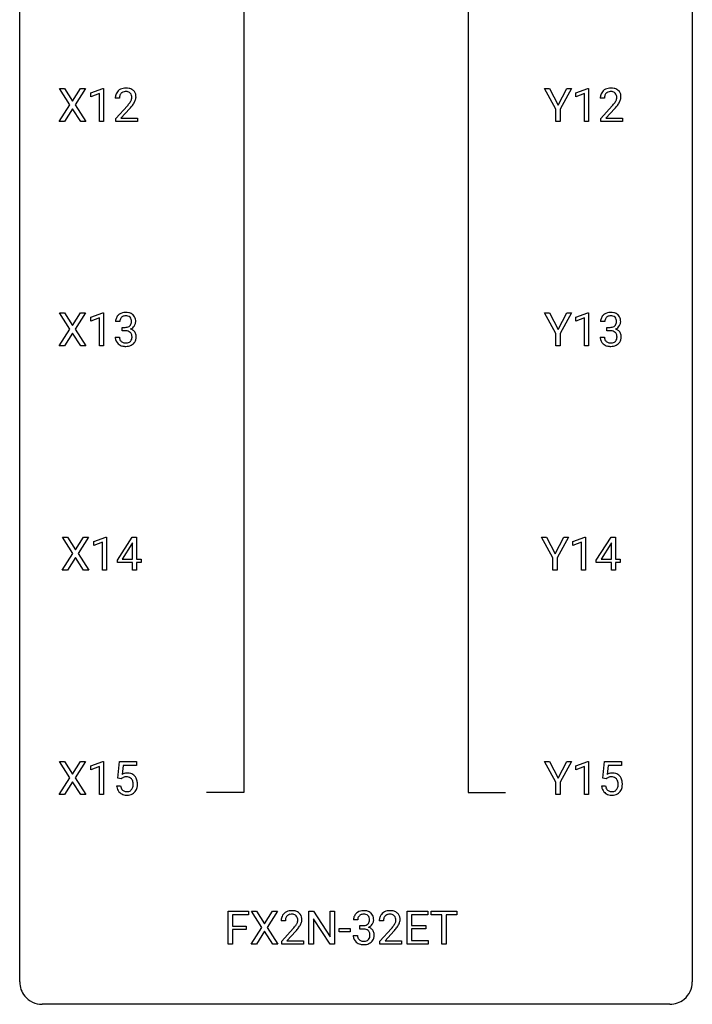
# Model space of a CAD drawing. Extents: x 3 to 27, y -3 to 140.
# Drawn here: x 3 to 27, y -3 to 32 of the extents above; entities that cross this region are included whole.
import ezdxf

# ---------------------------------------------------------------- set-up
doc = ezdxf.new("R2010")
doc.units = 0
doc.layers.add('DEFAULT_255_1_234', color=255, linetype='CONTINUOUS')
doc.layers.add('DEFAULT_255_2_778', color=255, linetype='CONTINUOUS')

msp = doc.modelspace()

# ---------------------------------------------------------------- linework, layer by layer
at = {"layer": 'DEFAULT_255_1_234'}
for p, q in [((4.558, 29.042), (4.187, 29.622)), ((4.187, 29.622), (4.368, 29.622)), ((4.368, 29.622), (4.65, 29.174)), ((4.65, 29.174), (4.93, 29.622)), ((5.112, 29.622), (4.742, 29.042)), ((4.93, 29.622), (5.112, 29.622)), ((5.301, 29.468), (5.726, 29.628)), ((5.726, 29.628), (5.75, 29.628)), ((5.75, 29.628), (5.75, 28.453)), ((21.76, 28.889), (21.357, 29.622)), ((21.357, 29.622), (21.534, 29.622)), ((21.534, 29.622), (21.837, 29.035)), ((21.837, 29.035), (22.143, 29.622)), ((22.318, 29.622), (21.914, 28.889)), ((22.143, 29.622), (22.318, 29.622)), ((22.469, 29.468), (22.895, 29.628)), ((22.895, 29.628), (22.918, 29.628)), ((22.918, 29.628), (22.918, 28.453)), ((5.301, 29.333), (5.301, 29.468)), ((5.6, 29.443), (5.301, 29.333)), ((5.6, 28.453), (5.6, 29.443)), ((6.311, 29.278), (6.162, 29.278)), ((22.469, 29.333), (22.469, 29.468)), ((22.769, 29.443), (22.469, 29.333)), ((22.769, 28.453), (22.769, 29.443)), ((23.48, 29.278), (23.331, 29.278)), ((4.179, 28.453), (4.558, 29.042)), ((4.742, 29.042), (5.121, 28.453)), ((6.185, 28.56), (6.59, 29.009)), ((6.677, 28.914), (6.364, 28.574)), ((23.354, 28.56), (23.759, 29.009)), ((23.846, 28.914), (23.533, 28.574)), ((4.65, 28.909), (4.361, 28.453)), ((4.938, 28.453), (4.65, 28.909)), ((6.364, 28.574), (6.951, 28.574)), ((6.951, 28.574), (6.951, 28.453)), ((21.76, 28.453), (21.76, 28.889)), ((21.914, 28.889), (21.914, 28.453)), ((23.533, 28.574), (24.12, 28.574)), ((24.12, 28.574), (24.12, 28.453)), ((4.361, 28.453), (4.179, 28.453)), ((5.121, 28.453), (4.938, 28.453)), ((5.75, 28.453), (5.6, 28.453)), ((6.185, 28.453), (6.185, 28.56)), ((6.951, 28.453), (6.185, 28.453)), ((21.914, 28.453), (21.76, 28.453)), ((22.918, 28.453), (22.769, 28.453)), ((23.354, 28.453), (23.354, 28.56)), ((24.12, 28.453), (23.354, 28.453)), ((4.558, 21.105), (4.187, 21.685)), ((4.187, 21.685), (4.368, 21.685)), ((4.368, 21.685), (4.65, 21.237)), ((4.65, 21.237), (4.93, 21.685)), ((5.112, 21.685), (4.742, 21.105)), ((4.93, 21.685), (5.112, 21.685)), ((5.301, 21.531), (5.726, 21.69)), ((5.726, 21.69), (5.75, 21.69)), ((5.75, 21.69), (5.75, 20.515)), ((21.76, 20.952), (21.357, 21.685)), ((21.357, 21.685), (21.534, 21.685)), ((21.534, 21.685), (21.837, 21.098)), ((21.837, 21.098), (22.143, 21.685)), ((22.318, 21.685), (21.914, 20.952)), ((22.143, 21.685), (22.318, 21.685)), ((22.469, 21.531), (22.895, 21.69)), ((22.895, 21.69), (22.918, 21.69)), ((22.918, 21.69), (22.918, 20.515)), ((5.301, 21.396), (5.301, 21.531)), ((5.6, 21.506), (5.301, 21.396)), ((5.6, 20.515), (5.6, 21.506)), ((6.322, 21.378), (6.174, 21.378)), ((22.469, 21.396), (22.469, 21.531)), ((22.769, 21.506), (22.469, 21.396)), ((22.769, 20.515), (22.769, 21.506)), ((23.491, 21.378), (23.342, 21.378)), ((4.179, 20.515), (4.558, 21.105)), ((4.65, 20.972), (4.361, 20.515)), ((4.938, 20.515), (4.65, 20.972)), ((4.742, 21.105), (5.121, 20.515)), ((6.401, 21.051), (6.401, 21.172)), ((6.401, 21.172), (6.513, 21.172)), ((6.513, 21.051), (6.401, 21.051)), ((21.76, 20.515), (21.76, 20.952)), ((21.914, 20.952), (21.914, 20.515)), ((23.57, 21.051), (23.57, 21.172)), ((23.57, 21.172), (23.681, 21.172)), ((23.681, 21.051), (23.57, 21.051)), ((6.163, 20.824), (6.313, 20.824)), ((23.332, 20.824), (23.481, 20.824)), ((4.361, 20.515), (4.179, 20.515)), ((5.121, 20.515), (4.938, 20.515)), ((5.75, 20.515), (5.6, 20.515)), ((21.914, 20.515), (21.76, 20.515)), ((22.918, 20.515), (22.769, 20.515)), ((4.664, 13.167), (4.293, 13.747)), ((4.293, 13.747), (4.474, 13.747)), ((4.474, 13.747), (4.756, 13.299)), ((4.756, 13.299), (5.036, 13.747)), ((5.218, 13.747), (4.848, 13.167)), ((5.036, 13.747), (5.218, 13.747)), ((5.407, 13.593), (5.832, 13.753)), ((5.407, 13.458), (5.407, 13.593)), ((5.832, 13.753), (5.855, 13.753)), ((5.855, 13.753), (5.855, 12.578)), ((6.236, 12.937), (6.76, 13.747)), ((6.76, 13.747), (6.918, 13.747)), ((6.918, 13.747), (6.918, 12.971)), ((21.654, 13.014), (21.251, 13.747)), ((21.251, 13.747), (21.428, 13.747)), ((21.428, 13.747), (21.732, 13.16)), ((21.732, 13.16), (22.037, 13.747)), ((22.212, 13.747), (21.809, 13.014)), ((22.037, 13.747), (22.212, 13.747)), ((22.364, 13.593), (22.789, 13.753)), ((22.364, 13.458), (22.364, 13.593)), ((22.789, 13.753), (22.813, 13.753)), ((22.813, 13.753), (22.813, 12.578)), ((23.193, 12.937), (23.717, 13.747)), ((23.717, 13.747), (23.875, 13.747)), ((23.875, 13.747), (23.875, 12.971)), ((5.706, 13.568), (5.407, 13.458)), ((5.706, 12.578), (5.706, 13.568)), ((6.751, 13.512), (6.405, 12.971)), ((6.769, 13.544), (6.751, 13.512)), ((6.769, 12.971), (6.769, 13.544)), ((22.663, 13.568), (22.364, 13.458)), ((22.663, 12.578), (22.663, 13.568)), ((23.708, 13.512), (23.362, 12.971)), ((23.726, 13.544), (23.708, 13.512)), ((23.726, 12.971), (23.726, 13.544)), ((4.284, 12.578), (4.664, 13.167)), ((4.756, 13.034), (4.467, 12.578)), ((5.043, 12.578), (4.756, 13.034)), ((4.848, 13.167), (5.227, 12.578)), ((6.236, 12.849), (6.236, 12.937)), ((6.405, 12.971), (6.769, 12.971)), ((6.918, 12.971), (7.08, 12.971)), ((7.08, 12.971), (7.08, 12.849)), ((21.654, 12.578), (21.654, 13.014)), ((21.809, 13.014), (21.809, 12.578)), ((23.193, 12.849), (23.193, 12.937)), ((23.362, 12.971), (23.726, 12.971)), ((23.875, 12.971), (24.037, 12.971)), ((24.037, 12.971), (24.037, 12.849)), ((4.467, 12.578), (4.284, 12.578)), ((5.227, 12.578), (5.043, 12.578)), ((5.855, 12.578), (5.706, 12.578)), ((6.769, 12.849), (6.236, 12.849)), ((6.769, 12.578), (6.769, 12.849)), ((6.918, 12.578), (6.769, 12.578)), ((7.08, 12.849), (6.918, 12.849)), ((6.918, 12.849), (6.918, 12.578)), ((21.809, 12.578), (21.654, 12.578)), ((22.813, 12.578), (22.663, 12.578)), ((23.726, 12.849), (23.193, 12.849)), ((23.726, 12.578), (23.726, 12.849)), ((23.875, 12.578), (23.726, 12.578)), ((24.037, 12.849), (23.875, 12.849)), ((23.875, 12.849), (23.875, 12.578)), ((4.558, 5.23), (4.187, 5.81)), ((4.187, 5.81), (4.368, 5.81)), ((4.368, 5.81), (4.65, 5.362)), ((4.65, 5.362), (4.93, 5.81)), ((5.112, 5.81), (4.742, 5.23)), ((4.93, 5.81), (5.112, 5.81)), ((5.301, 5.656), (5.726, 5.815)), ((5.301, 5.521), (5.301, 5.656)), ((5.6, 5.631), (5.301, 5.521)), ((5.6, 4.64), (5.6, 5.631)), ((5.726, 5.815), (5.75, 5.815)), ((5.75, 5.815), (5.75, 4.64)), ((6.253, 5.227), (6.313, 5.81)), ((6.313, 5.81), (6.912, 5.81)), ((6.439, 5.672), (6.403, 5.354)), ((6.912, 5.672), (6.439, 5.672)), ((6.912, 5.81), (6.912, 5.672)), ((21.76, 5.077), (21.357, 5.81)), ((21.357, 5.81), (21.534, 5.81)), ((21.534, 5.81), (21.837, 5.223)), ((21.837, 5.223), (22.143, 5.81)), ((22.318, 5.81), (21.914, 5.077)), ((22.143, 5.81), (22.318, 5.81)), ((22.469, 5.656), (22.895, 5.815)), ((22.469, 5.521), (22.469, 5.656)), ((22.769, 5.631), (22.469, 5.521)), ((22.769, 4.64), (22.769, 5.631)), ((22.895, 5.815), (22.918, 5.815)), ((22.918, 5.815), (22.918, 4.64)), ((23.422, 5.227), (23.481, 5.81)), ((23.481, 5.81), (24.081, 5.81)), ((23.608, 5.672), (23.572, 5.354)), ((24.081, 5.672), (23.608, 5.672)), ((24.081, 5.81), (24.081, 5.672)), ((4.179, 4.64), (4.558, 5.23)), ((4.742, 5.23), (5.121, 4.64)), ((6.372, 5.196), (6.253, 5.227)), ((6.411, 5.228), (6.372, 5.196)), ((23.541, 5.196), (23.422, 5.227)), ((23.58, 5.228), (23.541, 5.196)), ((4.65, 5.097), (4.361, 4.64)), ((4.938, 4.64), (4.65, 5.097)), ((6.211, 4.948), (6.352, 4.948)), ((21.76, 4.64), (21.76, 5.077)), ((21.914, 5.077), (21.914, 4.64)), ((23.38, 4.948), (23.521, 4.948)), ((4.361, 4.64), (4.179, 4.64)), ((5.121, 4.64), (4.938, 4.64)), ((5.75, 4.64), (5.6, 4.64)), ((21.914, 4.64), (21.76, 4.64)), ((22.918, 4.64), (22.769, 4.64)), ((10.157, -0.651), (10.157, 0.518)), ((10.157, 0.518), (10.882, 0.518)), ((10.882, 0.391), (10.312, 0.391)), ((10.312, 0.391), (10.312, -0.009)), ((10.882, 0.518), (10.882, 0.391)), ((11.356, -0.062), (10.985, 0.518)), ((10.985, 0.518), (11.166, 0.518)), ((11.166, 0.518), (11.448, 0.07)), ((11.448, 0.07), (11.728, 0.518)), ((11.91, 0.518), (11.54, -0.062)), ((11.728, 0.518), (11.91, 0.518)), ((13.021, -0.651), (13.021, 0.518)), ((13.021, 0.518), (13.176, 0.518)), ((13.176, 0.518), (13.767, -0.387)), ((13.767, -0.387), (13.767, 0.518)), ((13.767, 0.518), (13.92, 0.518)), ((13.92, 0.518), (13.92, -0.651)), ((16.495, -0.651), (16.495, 0.518)), ((16.495, 0.518), (17.23, 0.518)), ((17.23, 0.391), (16.649, 0.391)), ((16.649, 0.391), (16.649, 0.015)), ((17.23, 0.518), (17.23, 0.391)), ((17.35, 0.391), (17.35, 0.518)), ((17.35, 0.518), (18.254, 0.518)), ((17.725, 0.391), (17.35, 0.391)), ((17.725, -0.651), (17.725, 0.391)), ((18.254, 0.391), (17.878, 0.391)), ((17.878, 0.391), (17.878, -0.651)), ((18.254, 0.518), (18.254, 0.391)), ((12.185, 0.174), (12.037, 0.174)), ((13.765, -0.651), (13.176, 0.25)), ((13.176, 0.25), (13.176, -0.651)), ((14.747, 0.211), (14.598, 0.211)), ((14.825, -0.116), (14.825, 0.006)), ((14.825, 0.006), (14.937, 0.006)), ((15.659, 0.174), (15.51, 0.174)), ((16.649, 0.015), (17.156, 0.015)), ((17.156, 0.015), (17.156, -0.111)), ((10.312, -0.009), (10.802, -0.009)), ((10.802, -0.135), (10.312, -0.135)), ((10.312, -0.135), (10.312, -0.651)), ((10.802, -0.009), (10.802, -0.135)), ((10.977, -0.651), (11.356, -0.062)), ((11.448, -0.195), (11.159, -0.651)), ((11.736, -0.651), (11.448, -0.195)), ((11.54, -0.062), (11.919, -0.651)), ((12.059, -0.544), (12.464, -0.095)), ((12.552, -0.19), (12.238, -0.53)), ((14.088, -0.215), (14.088, -0.094)), ((14.088, -0.094), (14.48, -0.094)), ((14.48, -0.215), (14.088, -0.215)), ((14.48, -0.094), (14.48, -0.215)), ((14.588, -0.343), (14.737, -0.343)), ((14.937, -0.116), (14.825, -0.116)), ((15.533, -0.544), (15.938, -0.095)), ((16.025, -0.19), (15.712, -0.53)), ((17.156, -0.111), (16.649, -0.111)), ((16.649, -0.111), (16.649, -0.525)), ((10.312, -0.651), (10.157, -0.651)), ((11.159, -0.651), (10.977, -0.651)), ((11.919, -0.651), (11.736, -0.651)), ((12.059, -0.651), (12.059, -0.544)), ((12.825, -0.651), (12.059, -0.651)), ((12.238, -0.53), (12.825, -0.53)), ((12.825, -0.53), (12.825, -0.651)), ((13.176, -0.651), (13.021, -0.651)), ((13.92, -0.651), (13.765, -0.651)), ((15.533, -0.651), (15.533, -0.544)), ((16.299, -0.651), (15.533, -0.651)), ((15.712, -0.53), (16.299, -0.53)), ((16.299, -0.53), (16.299, -0.651)), ((17.238, -0.651), (16.495, -0.651)), ((16.649, -0.525), (17.238, -0.525)), ((17.238, -0.525), (17.238, -0.651)), ((17.878, -0.651), (17.725, -0.651))]:
    msp.add_line(p, q, dxfattribs=at)
for centre, radius, start, end in [((6.507, 29.285), 0.35, 100.7869, 133.4384), ((6.542, 29.13), 0.508, 89.6605, 101.3704), ((6.548, 29.136), 0.502, 78.2171, 90.413), ((6.584, 29.298), 0.336, 55.9268, 78.4889), ((23.676, 29.285), 0.35, 100.7869, 133.4384), ((23.711, 29.13), 0.508, 89.6605, 101.3704), ((23.717, 29.136), 0.502, 78.2171, 90.413), ((23.753, 29.298), 0.336, 55.9268, 78.4889), ((6.569, 29.282), 0.407, 163.2879, 180.5582), ((6.489, 29.304), 0.324, 133.4541, 162.947), ((6.623, 29.283), 0.312, 165.9093, 178.8684), ((6.709, 29.278), 0.398, 178.4382, 180.0084), ((6.522, 29.31), 0.208, 136.1757, 166.3675), ((6.51, 29.319), 0.192, 129.7279, 135.7542), ((6.518, 29.307), 0.207, 102.1739, 129.2062), ((6.542, 29.204), 0.313, 89.5461, 102.5419), ((6.545, 29.257), 0.259, 82.1602, 90.1506), ((6.559, 29.331), 0.184, 43.4415, 83.1661), ((6.551, 29.323), 0.195, 16.1715, 43.5284), ((6.466, 29.31), 0.282, 331.4255, 352.9365), ((6.5, 29.31), 0.248, 359.4866, 15.934), ((6.479, 29.307), 0.269, 353.2249, 0.0169), ((6.604, 29.332), 0.297, 47.9292, 55.4054), ((6.614, 29.343), 0.283, 4.3348, 48.0561), ((6.547, 29.331), 0.35, 337.8914, 358.9968), ((6.504, 29.326), 0.393, 359.9252, 5.5968), ((23.738, 29.282), 0.407, 163.2879, 180.5582), ((23.658, 29.304), 0.324, 133.4541, 162.947), ((23.792, 29.283), 0.312, 165.9093, 178.8684), ((23.878, 29.278), 0.398, 178.4382, 180.0084), ((23.691, 29.31), 0.208, 136.1757, 166.3675), ((23.679, 29.319), 0.192, 129.7279, 135.7542), ((23.687, 29.307), 0.207, 102.1739, 129.2062), ((23.711, 29.204), 0.313, 89.5461, 102.5419), ((23.714, 29.257), 0.259, 82.1602, 90.1506), ((23.728, 29.331), 0.184, 43.4415, 83.1661), ((23.72, 29.323), 0.195, 16.1715, 43.5284), ((23.635, 29.31), 0.282, 331.4255, 352.9365), ((23.669, 29.31), 0.248, 359.4866, 15.934), ((23.648, 29.307), 0.269, 353.2249, 0.0169), ((23.772, 29.332), 0.297, 47.9292, 55.4054), ((23.782, 29.343), 0.283, 4.3348, 48.0561), ((23.716, 29.331), 0.35, 337.8914, 358.9968), ((23.673, 29.326), 0.393, 359.9252, 5.5968), ((5.241, 30.202), 1.801, 318.5132, 320.7828), ((5.769, 29.772), 1.119, 320.7373, 323.9737), ((6.161, 29.488), 0.635, 323.8962, 328.6421), ((5.494, 30.008), 1.611, 317.2587, 319.9046), ((6.366, 29.362), 0.395, 328.8299, 331.7899), ((5.877, 29.691), 1.115, 319.6473, 327.0958), ((6.276, 29.436), 0.641, 326.9135, 338.3505), ((22.41, 30.202), 1.801, 318.5132, 320.7828), ((22.938, 29.772), 1.119, 320.7373, 323.9737), ((23.33, 29.488), 0.635, 323.8962, 328.6421), ((22.663, 30.008), 1.611, 317.2587, 319.9046), ((23.535, 29.362), 0.395, 328.8299, 331.7899), ((23.046, 29.691), 1.115, 319.6473, 327.0958), ((23.444, 29.436), 0.641, 326.9135, 338.3505), ((6.479, 21.379), 0.307, 131.5745, 154.4798), ((6.51, 21.348), 0.352, 96.9875, 131.9691), ((6.532, 21.223), 0.478, 89.8596, 97.7825), ((6.537, 21.197), 0.504, 78.3655, 90.4132), ((6.573, 21.363), 0.334, 56.6229, 78.6387), ((6.594, 21.4), 0.291, 47.0254, 56.0854), ((6.596, 21.404), 0.287, 10.9208, 46.7778), ((23.648, 21.379), 0.307, 131.5745, 154.4798), ((23.679, 21.348), 0.352, 96.9875, 131.9691), ((23.701, 21.223), 0.478, 89.8596, 97.7825), ((23.706, 21.197), 0.504, 78.3655, 90.4132), ((23.742, 21.363), 0.334, 56.6229, 78.6387), ((23.763, 21.4), 0.291, 47.0254, 56.0854), ((23.765, 21.404), 0.287, 10.9208, 46.7778), ((6.484, 21.382), 0.31, 155.3484, 180.7485), ((6.579, 21.379), 0.257, 172.5097, 180.1367), ((6.507, 21.391), 0.183, 133.8349, 173.5344), ((6.511, 21.385), 0.191, 103.2932, 133.5619), ((6.531, 21.306), 0.273, 89.5325, 103.5319), ((6.537, 21.278), 0.301, 76.1117, 90.7026), ((6.576, 21.417), 0.157, 13.9577, 77.6713), ((6.56, 21.36), 0.177, 311.7324, 354.2802), ((6.441, 21.377), 0.297, 359.1805, 15.0453), ((6.487, 21.373), 0.251, 353.0938, 0.1181), ((6.578, 21.402), 0.315, 325.2334, 332.8746), ((6.643, 21.371), 0.243, 332.355, 359.7179), ((6.46, 21.373), 0.427, 359.6364, 11.6087), ((23.653, 21.382), 0.31, 155.3484, 180.7485), ((23.748, 21.379), 0.257, 172.5097, 180.1367), ((23.676, 21.391), 0.183, 133.8349, 173.5344), ((23.68, 21.385), 0.191, 103.2932, 133.5619), ((23.7, 21.306), 0.273, 89.5325, 103.5319), ((23.706, 21.278), 0.301, 76.1117, 90.7026), ((23.745, 21.417), 0.157, 13.9577, 77.6713), ((23.729, 21.36), 0.177, 311.7324, 354.2802), ((23.61, 21.377), 0.297, 359.1805, 15.0453), ((23.656, 21.373), 0.251, 353.0938, 0.1181), ((23.747, 21.402), 0.315, 325.2334, 332.8746), ((23.812, 21.371), 0.243, 332.355, 359.7179), ((23.629, 21.373), 0.427, 359.6364, 11.6087), ((6.51, 21.512), 0.339, 270.492, 281.8952), ((6.507, 20.596), 0.456, 84.0193, 89.3331), ((6.523, 20.732), 0.319, 71.901, 84.3554), ((6.534, 21.401), 0.226, 281.6692, 301.2943), ((6.559, 20.838), 0.207, 49.5089, 72.1836), ((6.551, 21.37), 0.191, 301.7833, 311.7545), ((6.577, 20.863), 0.176, 12.9498, 48.7551), ((6.566, 21.445), 0.357, 292.5402, 293.6925), ((6.605, 20.799), 0.331, 57.6435, 72.8625), ((6.594, 21.391), 0.297, 292.9802, 325.2392), ((6.491, 20.841), 0.265, 359.5048, 13.424), ((6.641, 20.857), 0.263, 36.7249, 57.4698), ((6.64, 20.858), 0.263, 8.0545, 36.3561), ((23.679, 21.512), 0.339, 270.492, 281.8952), ((23.676, 20.596), 0.456, 84.0193, 89.3331), ((23.692, 20.732), 0.319, 71.901, 84.3554), ((23.703, 21.401), 0.226, 281.6692, 301.2943), ((23.728, 20.838), 0.207, 49.5089, 72.1836), ((23.72, 21.37), 0.191, 301.7833, 311.7545), ((23.746, 20.863), 0.176, 12.9498, 48.7551), ((23.735, 21.445), 0.357, 292.5402, 293.6925), ((23.774, 20.799), 0.331, 57.6435, 72.8625), ((23.763, 21.391), 0.297, 292.9802, 325.2392), ((23.66, 20.841), 0.265, 359.5048, 13.424), ((23.81, 20.857), 0.263, 36.7249, 57.4698), ((23.809, 20.858), 0.263, 8.0545, 36.3561), ((6.559, 20.824), 0.396, 179.9755, 183.2323), ((6.455, 20.811), 0.291, 181.8183, 229.6455), ((6.497, 20.857), 0.354, 229.4223, 256.8556), ((6.542, 20.822), 0.229, 179.4465, 196.2869), ((6.493, 20.808), 0.179, 196.5661, 227.7059), ((6.51, 20.827), 0.203, 227.7652, 257.8763), ((6.532, 20.921), 0.3, 257.4584, 270.4266), ((6.537, 20.95), 0.329, 269.5962, 280.8789), ((6.56, 20.835), 0.212, 280.6346, 299.8596), ((6.567, 20.856), 0.354, 279.783, 311.6256), ((6.579, 20.799), 0.171, 300.3576, 314.5518), ((6.57, 20.805), 0.182, 315.0728, 345.0431), ((6.478, 20.832), 0.278, 344.5987, 357.927), ((6.388, 20.838), 0.367, 357.4749, 0.0231), ((6.605, 20.813), 0.297, 311.636, 343.7652), ((6.516, 20.838), 0.389, 343.983, 0.5572), ((6.554, 20.843), 0.351, 359.8321, 8.587), ((23.728, 20.824), 0.396, 179.9755, 183.2323), ((23.624, 20.811), 0.291, 181.8183, 229.6455), ((23.665, 20.857), 0.354, 229.4223, 256.8556), ((23.711, 20.822), 0.229, 179.4465, 196.2869), ((23.662, 20.808), 0.179, 196.5661, 227.7059), ((23.678, 20.827), 0.203, 227.7652, 257.8763), ((23.701, 20.921), 0.3, 257.4584, 270.4266), ((23.705, 20.95), 0.329, 269.5962, 280.8789), ((23.728, 20.835), 0.212, 280.6346, 299.8596), ((23.736, 20.856), 0.354, 279.783, 311.6256), ((23.747, 20.799), 0.171, 300.3576, 314.5518), ((23.739, 20.805), 0.182, 315.0728, 345.0431), ((23.647, 20.832), 0.278, 344.5987, 357.927), ((23.557, 20.838), 0.367, 357.4749, 0.0231), ((23.773, 20.813), 0.297, 311.636, 343.7652), ((23.685, 20.838), 0.389, 343.983, 0.5572), ((23.722, 20.843), 0.351, 359.8321, 8.587), ((6.53, 20.996), 0.496, 256.6829, 270.4412), ((6.537, 21), 0.5, 269.7286, 280.3856), ((23.699, 20.996), 0.496, 256.6829, 270.4412), ((23.705, 21), 0.5, 269.7286, 280.3856), ((6.589, 5.036), 0.368, 93.7182, 120.2539), ((6.519, 5.088), 0.176, 114.1951, 127.3641), ((6.541, 5.034), 0.235, 98.9831, 113.8909), ((6.562, 4.911), 0.36, 89.6805, 99.1614), ((6.564, 4.978), 0.293, 84.6958, 90.0676), ((6.598, 4.955), 0.449, 89.966, 94.2496), ((6.577, 5.059), 0.211, 41.785, 85.9893), ((6.602, 5.014), 0.39, 73.8043, 90.5586), ((6.626, 5.1), 0.302, 41.3071, 73.543), ((6.584, 5.064), 0.356, 13.5076, 41.2174), ((23.758, 5.036), 0.368, 93.7182, 120.2539), ((23.687, 5.088), 0.176, 114.1951, 127.3641), ((23.71, 5.034), 0.235, 98.9831, 113.8909), ((23.731, 4.911), 0.36, 89.6805, 99.1614), ((23.733, 4.978), 0.293, 84.6958, 90.0676), ((23.767, 4.955), 0.449, 89.966, 94.2496), ((23.746, 5.059), 0.211, 41.785, 85.9893), ((23.771, 5.014), 0.39, 73.8043, 90.5586), ((23.795, 5.1), 0.302, 41.3071, 73.543), ((23.753, 5.064), 0.356, 13.5076, 41.2174), ((6.659, 4.987), 0.449, 184.9247, 194.4976), ((6.678, 4.99), 0.329, 187.3601, 198.6733), ((6.573, 4.954), 0.218, 198.4452, 217.7945), ((6.554, 5.04), 0.241, 12.649, 41.6081), ((6.555, 4.967), 0.237, 320.6713, 344.5442), ((6.439, 5.001), 0.358, 344.2412, 356.7357), ((6.448, 5.014), 0.35, 359.5577, 12.9535), ((6.315, 5.011), 0.483, 356.3549, 0.05), ((6.582, 4.969), 0.36, 323.673, 348.1673), ((6.42, 5.021), 0.526, 1.1331, 13.8829), ((6.407, 5.009), 0.54, 347.8572, 0.4293), ((6.279, 5.013), 0.667, 359.9919, 1.5443), ((23.828, 4.987), 0.449, 184.9247, 194.4976), ((23.847, 4.99), 0.329, 187.3601, 198.6733), ((23.742, 4.954), 0.218, 198.4452, 217.7945), ((23.722, 5.04), 0.241, 12.649, 41.6081), ((23.724, 4.967), 0.237, 320.6713, 344.5442), ((23.608, 5.001), 0.358, 344.2412, 356.7357), ((23.617, 5.014), 0.35, 359.5577, 12.9535), ((23.483, 5.011), 0.483, 356.3549, 0.05), ((23.75, 4.969), 0.36, 323.673, 348.1673), ((23.589, 5.021), 0.526, 1.1331, 13.8829), ((23.575, 5.009), 0.54, 347.8572, 0.4293), ((23.448, 5.013), 0.667, 359.9919, 1.5443), ((6.535, 4.95), 0.32, 193.7537, 228.5271), ((6.543, 4.962), 0.334, 228.9024, 256.3314), ((6.544, 4.933), 0.182, 218.2887, 228.5612), ((6.553, 4.946), 0.198, 228.9655, 258.1235), ((6.572, 5.082), 0.458, 256.2427, 270.4486), ((6.574, 5.034), 0.288, 257.7258, 270.4014), ((6.579, 4.99), 0.244, 269.4204, 286.4209), ((6.58, 5.103), 0.479, 269.577, 282.4215), ((6.593, 4.936), 0.188, 286.7251, 320.6004), ((6.617, 4.948), 0.319, 281.8396, 316.5458), ((6.611, 4.951), 0.326, 316.8171, 323.1493), ((23.704, 4.95), 0.32, 193.7537, 228.5271), ((23.711, 4.962), 0.334, 228.9024, 256.3314), ((23.713, 4.933), 0.182, 218.2887, 228.5612), ((23.722, 4.946), 0.198, 228.9655, 258.1235), ((23.741, 5.082), 0.458, 256.2427, 270.4486), ((23.743, 5.034), 0.288, 257.7258, 270.4014), ((23.747, 4.99), 0.244, 269.4204, 286.4209), ((23.748, 5.103), 0.479, 269.577, 282.4215), ((23.762, 4.936), 0.188, 286.7251, 320.6004), ((23.786, 4.948), 0.319, 281.8396, 316.5458), ((23.78, 4.951), 0.326, 316.8171, 323.1493), ((12.363, 0.2), 0.324, 133.4541, 162.947), ((12.381, 0.181), 0.35, 100.7869, 133.4384), ((12.397, 0.205), 0.208, 136.1757, 166.3675), ((12.384, 0.215), 0.192, 129.7279, 135.7542), ((12.392, 0.203), 0.207, 102.1739, 129.2062), ((12.416, 0.026), 0.508, 89.6605, 101.3704), ((12.417, 0.099), 0.313, 89.5461, 102.5419), ((12.423, 0.032), 0.502, 78.2171, 90.413), ((12.42, 0.153), 0.259, 82.1602, 90.1506), ((12.433, 0.227), 0.184, 43.4415, 83.1661), ((12.458, 0.194), 0.336, 55.9268, 78.4889), ((12.425, 0.219), 0.195, 16.1715, 43.5284), ((12.478, 0.228), 0.297, 47.9292, 55.4054), ((12.488, 0.238), 0.283, 4.3348, 48.0561), ((14.903, 0.212), 0.307, 131.5745, 154.4798), ((14.935, 0.181), 0.352, 96.9875, 131.9691), ((14.931, 0.225), 0.183, 133.8349, 173.5344), ((14.936, 0.219), 0.191, 103.2932, 133.5619), ((14.957, 0.056), 0.478, 89.8596, 97.7825), ((14.956, 0.139), 0.273, 89.5325, 103.5319), ((14.962, 0.03), 0.504, 78.3655, 90.4132), ((14.962, 0.111), 0.301, 76.1117, 90.7026), ((15, 0.25), 0.157, 13.9577, 77.6713), ((14.997, 0.196), 0.334, 56.6229, 78.6387), ((15.019, 0.234), 0.291, 47.0254, 56.0854), ((15.021, 0.238), 0.287, 10.9208, 46.7778), ((15.837, 0.2), 0.324, 133.4541, 162.947), ((15.855, 0.181), 0.35, 100.7869, 133.4384), ((15.87, 0.205), 0.208, 136.1757, 166.3675), ((15.858, 0.215), 0.192, 129.7279, 135.7542), ((15.866, 0.203), 0.207, 102.1739, 129.2062), ((15.89, 0.026), 0.508, 89.6605, 101.3704), ((15.89, 0.099), 0.313, 89.5461, 102.5419), ((15.896, 0.032), 0.502, 78.2171, 90.413), ((15.893, 0.153), 0.259, 82.1602, 90.1506), ((15.907, 0.227), 0.184, 43.4415, 83.1661), ((15.932, 0.194), 0.336, 55.9268, 78.4889), ((15.899, 0.219), 0.195, 16.1715, 43.5284), ((15.952, 0.228), 0.297, 47.9292, 55.4054), ((15.962, 0.238), 0.283, 4.3348, 48.0561), ((12.444, 0.178), 0.407, 163.2879, 180.5582), ((12.497, 0.178), 0.312, 165.9093, 178.8684), ((12.584, 0.174), 0.398, 178.4382, 180.0084), ((11.644, 0.668), 1.119, 320.7373, 323.9737), ((12.036, 0.384), 0.635, 323.8962, 328.6421), ((12.24, 0.258), 0.395, 328.8299, 331.7899), ((12.34, 0.206), 0.282, 331.4255, 352.9365), ((12.375, 0.205), 0.248, 359.4866, 15.934), ((12.354, 0.203), 0.269, 353.2249, 0.0169), ((12.15, 0.332), 0.641, 326.9135, 338.3505), ((12.421, 0.227), 0.35, 337.8914, 358.9968), ((12.378, 0.221), 0.393, 359.9252, 5.5968), ((14.908, 0.215), 0.31, 155.3484, 180.7485), ((15.003, 0.212), 0.257, 172.5097, 180.1367), ((14.934, 0.345), 0.339, 270.492, 281.8952), ((14.958, 0.235), 0.226, 281.6692, 301.2943), ((14.975, 0.204), 0.191, 301.7833, 311.7545), ((14.984, 0.193), 0.177, 311.7324, 354.2802), ((15.018, 0.225), 0.297, 292.9802, 325.2392), ((14.866, 0.211), 0.297, 359.1805, 15.0453), ((14.912, 0.206), 0.251, 353.0938, 0.1181), ((15.003, 0.235), 0.315, 325.2334, 332.8746), ((15.068, 0.204), 0.243, 332.355, 359.7179), ((14.884, 0.206), 0.427, 359.6364, 11.6087), ((15.917, 0.178), 0.407, 163.2879, 180.5582), ((15.971, 0.178), 0.312, 165.9093, 178.8684), ((16.057, 0.174), 0.398, 178.4382, 180.0084), ((15.117, 0.668), 1.119, 320.7373, 323.9737), ((15.509, 0.384), 0.635, 323.8962, 328.6421), ((15.714, 0.258), 0.395, 328.8299, 331.7899), ((15.814, 0.206), 0.282, 331.4255, 352.9365), ((15.848, 0.205), 0.248, 359.4866, 15.934), ((15.827, 0.203), 0.269, 353.2249, 0.0169), ((15.624, 0.332), 0.641, 326.9135, 338.3505), ((15.895, 0.227), 0.35, 337.8914, 358.9968), ((15.852, 0.221), 0.393, 359.9252, 5.5968), ((11.115, 1.098), 1.801, 318.5132, 320.7828), ((11.368, 0.903), 1.611, 317.2587, 319.9046), ((11.751, 0.587), 1.115, 319.6473, 327.0958), ((14.984, -0.343), 0.396, 179.9755, 183.2323), ((14.966, -0.345), 0.229, 179.4465, 196.2869), ((14.932, -0.571), 0.456, 84.0193, 89.3331), ((14.948, -0.435), 0.319, 71.901, 84.3554), ((14.984, -0.329), 0.207, 49.5089, 72.1836), ((15.002, -0.304), 0.176, 12.9498, 48.7551), ((14.991, 0.278), 0.357, 292.5402, 293.6925), ((15.03, -0.367), 0.331, 57.6435, 72.8625), ((14.902, -0.335), 0.278, 344.5987, 357.927), ((14.915, -0.326), 0.265, 359.5048, 13.424), ((14.813, -0.329), 0.367, 357.4749, 0.0231), ((15.065, -0.31), 0.263, 36.7249, 57.4698), ((15.064, -0.309), 0.263, 8.0545, 36.3561), ((14.94, -0.329), 0.389, 343.983, 0.5572), ((14.978, -0.324), 0.351, 359.8321, 8.587), ((14.589, 1.098), 1.801, 318.5132, 320.7828), ((14.842, 0.903), 1.611, 317.2587, 319.9046), ((15.225, 0.587), 1.115, 319.6473, 327.0958), ((14.88, -0.356), 0.291, 181.8183, 229.6455), ((14.921, -0.309), 0.354, 229.4223, 256.8556), ((14.918, -0.358), 0.179, 196.5661, 227.7059), ((14.934, -0.34), 0.203, 227.7652, 257.8763), ((14.955, -0.171), 0.496, 256.6829, 270.4412), ((14.956, -0.246), 0.3, 257.4584, 270.4266), ((14.961, -0.217), 0.329, 269.5962, 280.8789), ((14.961, -0.167), 0.5, 269.7286, 280.3856), ((14.984, -0.331), 0.212, 280.6346, 299.8596), ((14.991, -0.311), 0.354, 279.783, 311.6256), ((15.003, -0.368), 0.171, 300.3576, 314.5518), ((14.995, -0.362), 0.182, 315.0728, 345.0431), ((15.029, -0.353), 0.297, 311.636, 343.7652)]:
    msp.add_arc(centre, radius, start, end, dxfattribs=at)
at = {"layer": 'DEFAULT_255_2_778'}
for p, q in [((2.779, -1.984), (2.779, 139.303)), ((26.591, 139.303), (26.591, -1.984)), ((10.716, 61.602), (10.716, 4.716)), ((18.654, 61.602), (18.654, 4.716)), ((10.716, 4.716), (9.393, 4.716)), ((18.654, 4.716), (19.977, 4.716)), ((25.797, -2.778), (3.572, -2.778))]:
    msp.add_line(p, q, dxfattribs=at)
for centre, start, end in [((3.57, -1.986), 179.8524, 219.1642), ((25.8, -1.986), 309.4762, 0.1483), ((3.57, -1.987), 219.1282, 270.1454), ((25.799, -1.987), 269.8517, 309.5112)]:
    msp.add_arc(centre, 0.791, start, end, dxfattribs=at)

doc.saveas('drawing.dxf')
